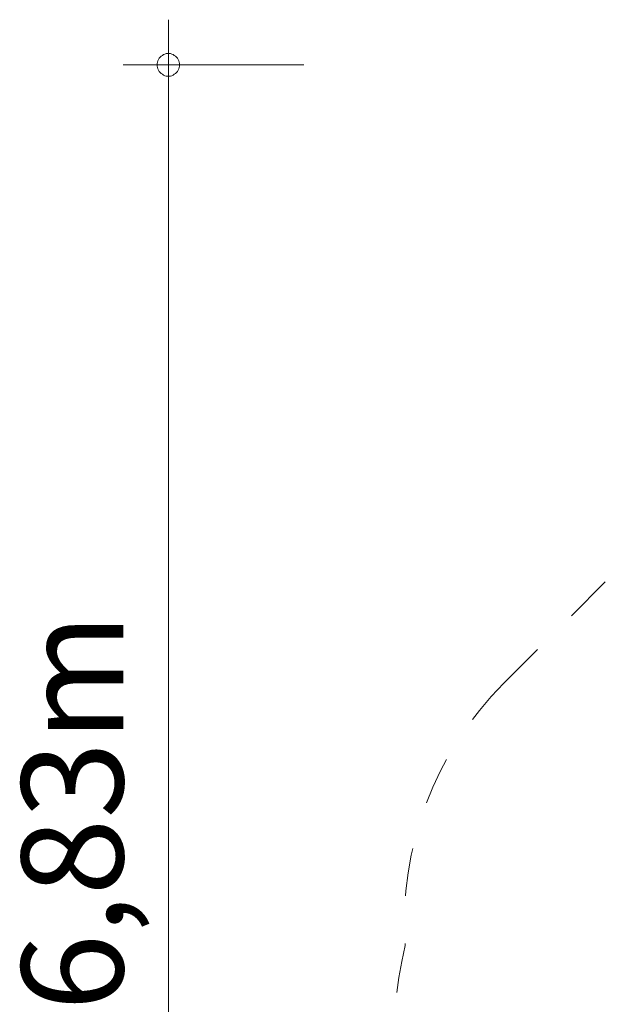
# Model space of a CAD drawing. Units: millimetres. Extents: x 280.6 to 332.8, y 163.8 to 225.4.
# Drawn here: x 280.6 to 293.4, y 178.1 to 199.9 of the extents above; entities that cross this region are included whole.
import ezdxf

# ---------------------------------------------------------------- set-up
doc = ezdxf.new("R2010")
doc.units = ezdxf.units.MM
doc.header["$MEASUREMENT"] = 0
for name, pattern in [('AI-Linetype-5', [2.116667, 1.058333, -1.058333]), ('AI-Linetype-6', [2.116667, 1.058333, -1.058333]), ('AI-Linetype-7', [2.116667, 1.058333, -1.058333])]:
    doc.linetypes.add(name, pattern=pattern)
doc.layers.add('Ebene 1', color=7, linetype='Continuous', lineweight=0)

# ---------------------------------------------------------------- blocks, each defined once
blk = doc.blocks.new('Block_1')
at = {"layer": 'Ebene 1', "color": 250, "linetype": 'AI-Linetype-7', "lineweight": 18}
blk.add_line((291.278, 185.248), (301.056, 195.026), dxfattribs=at)
at = {"layer": 'Ebene 1', "color": 250, "linetype": 'AI-Linetype-6', "lineweight": 18}
blk.add_open_spline([(291.278, 185.248), (289.748, 183.718), (288.954, 181.602), (289.098, 179.443)], degree=3, dxfattribs=at)
at = {"layer": 'Ebene 1', "color": 250, "linetype": 'AI-Linetype-5', "lineweight": 18}
blk.add_open_spline([(289.098, 179.443), (288.641, 177.548), (288.831, 175.554), (289.636, 173.778)], degree=3, dxfattribs=at)

msp = doc.modelspace()

# ---------------------------------------------------------------- linework, layer by layer
at = {"layer": 'Ebene 1', "color": 250, "lineweight": 18}
for p, q in [((283.855, 198.945), (283.855, 199.945)), ((286.855, 198.945), (282.855, 198.945)), ((283.855, 198.945), (283.855, 163.805))]:
    msp.add_line(p, q, dxfattribs=at)
for points in [[(284.105, 198.945), (284.105, 198.975), (284.095, 199.005), (284.085, 199.035), (284.075, 199.065), (284.055, 199.095), (284.035, 199.115), (284.015, 199.135), (283.985, 199.155), (283.965, 199.175), (283.935, 199.185), (283.905, 199.195), (283.875, 199.195), (283.835, 199.195), (283.805, 199.195), (283.775, 199.185), (283.745, 199.175), (283.725, 199.155), (283.695, 199.135), (283.675, 199.115), (283.655, 199.095), (283.635, 199.065), (283.625, 199.035), (283.615, 199.005), (283.605, 198.975), (283.605, 198.945)], [(283.605, 198.945), (283.605, 198.915), (283.615, 198.885), (283.625, 198.855), (283.635, 198.825), (283.655, 198.795), (283.675, 198.775), (283.695, 198.755), (283.725, 198.735), (283.745, 198.715), (283.775, 198.705), (283.805, 198.695), (283.835, 198.695), (283.875, 198.695), (283.905, 198.695), (283.935, 198.705), (283.965, 198.715), (283.985, 198.735), (284.015, 198.755), (284.035, 198.775), (284.055, 198.795), (284.075, 198.825), (284.085, 198.855), (284.095, 198.885), (284.105, 198.915), (284.105, 198.945)]]:
    msp.add_lwpolyline(points, dxfattribs=at)

# ---------------------------------------------------------------- block references
at = {"layer": 'Ebene 1'}
msp.add_blockref('Block_1', (0, 0), dxfattribs=at)

# ---------------------------------------------------------------- texts
at = {"layer": 'Ebene 1', "insert": (282.855, 177.99), "char_height": 0.2, "attachment_point": 7, "rotation": 90}
msp.add_mtext('\\C7;\\FVAGRounded Lt Normal|b0|i0|c1;\\H2.250000;\\W1.000000;6,83m', dxfattribs=at)

doc.saveas('drawing.dxf')
